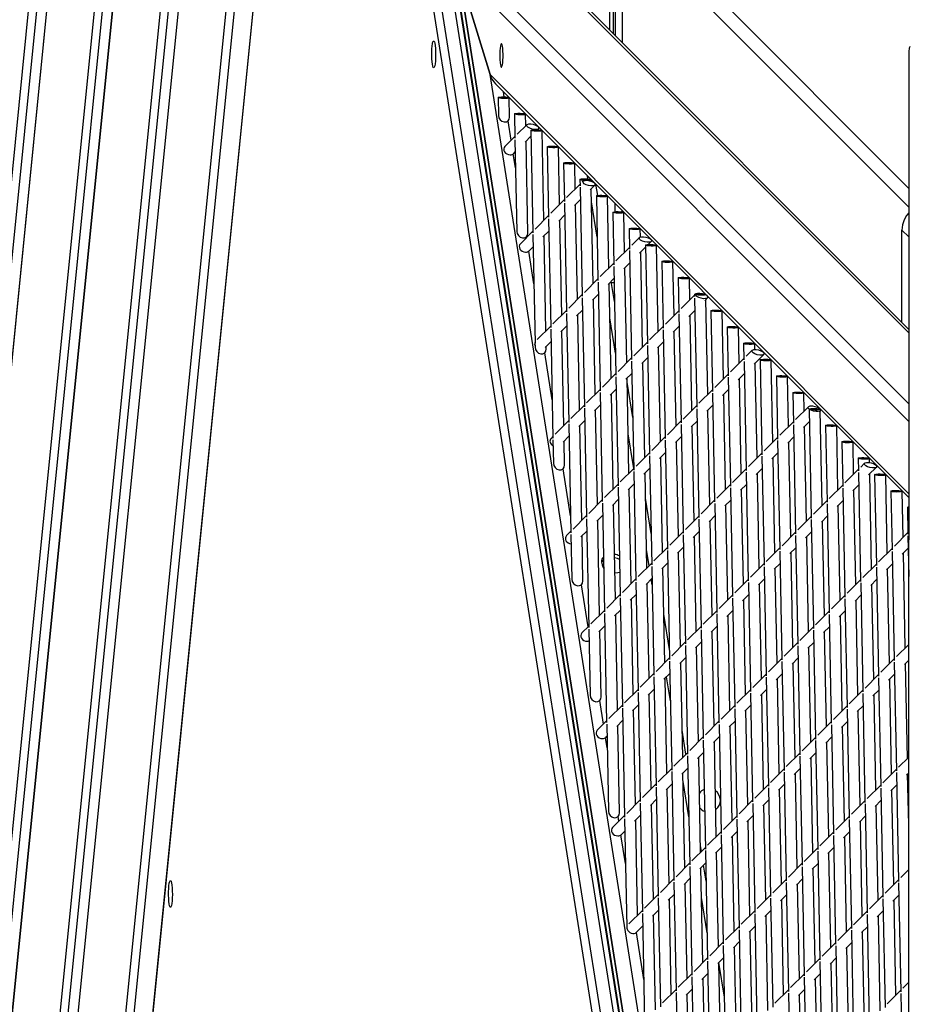
# Model space of a CAD drawing. Units: millimetres. Extents: x -494 to 1925, y -245 to 1201.
# Drawn here: x 751 to 791, y 610 to 654 of the extents above; entities that cross this region are included whole.
import ezdxf

# ---------------------------------------------------------------- set-up
doc = ezdxf.new("R2010")
doc.units = ezdxf.units.MM
doc.header["$MEASUREMENT"] = 0
doc.layers.add('VP-DIM', color=7, linetype='Continuous')
doc.layers.add('VP-HIC', color=6, linetype='Continuous')
doc.layers.add('VP-EQ', color=7, linetype='Continuous', true_color=0x8a3492)
doc.styles.get("Standard").update_dxf_attribs({"font": 'arial.ttf'})
doc.dimstyles.get("Standard").update_dxf_attribs({"dimtxt": 14, "dimasz": 20, "dimexe": 20, "dimexo": 50, "dimgap": 20, "dimtad": 0, "dimdec": 0, "dimzin": 0, "dimdsep": 46, "dimtxsty": 'Standard', "dimcen": -0.09, "dimadec": 0, "dimazin": 0, "dimtfac": 1, "dimtdec": 4, "dimtofl": 0, "dimtmove": 0, "dimatfit": 3, "dimfxl": 70, "dimfxlon": 1, "dimtolj": 1, "dimtzin": 0, "dimarcsym": 0})

# ---------------------------------------------------------------- blocks, each defined once
blk = doc.blocks.new('*D213')
at = {"layer": 'Defpoints', "color": 0}
for p in [(1491.13, 1065.563), (99.065, 661.672), (1491.13, 345.943)]:
    blk.add_point(p, dxfattribs=at)
at = {"layer": 'VP-DIM', "color": 0, "lineweight": -2}
for p, q in [((99.065, 995.563), (99.065, 1085.563)), ((1491.13, 995.563), (1491.13, 1085.563)), ((119.065, 1065.563), (744.693, 1065.563)), ((1471.13, 1065.563), (825.237, 1065.563))]:
    blk.add_line(p, q, dxfattribs=at)
at = {"layer": 'VP-DIM', "color": 0}
for points in [[(119.065, 1068.896), (119.065, 1062.23), (99.065, 1065.563)], [(1471.13, 1062.23), (1471.13, 1068.896), (1491.13, 1065.563)]]:
    blk.add_solid(points, dxfattribs=at)
at = {"layer": 'VP-DIM', "color": 0, "insert": (784.965, 1065.563), "char_height": 14, "attachment_point": 5}
blk.add_mtext('\\A1;1395', dxfattribs=at)
blk = doc.blocks.new('*D228')
at = {"layer": 'Defpoints', "color": 0}
for p in [(1674.01, 1123.945), (-102.899, 619.344), (1674.01, 289.948)]:
    blk.add_point(p, dxfattribs=at)
at = {"layer": 'VP-DIM', "color": 0, "lineweight": -2}
for p, q in [((-102.899, 1053.945), (-102.899, 1143.945)), ((1674.01, 1053.945), (1674.01, 1143.945)), ((-82.899, 1123.945), (745.339, 1123.945)), ((1654.01, 1123.945), (825.771, 1123.945))]:
    blk.add_line(p, q, dxfattribs=at)
at = {"layer": 'VP-DIM', "color": 0}
for points in [[(-82.899, 1127.278), (-82.899, 1120.612), (-102.899, 1123.945)], [(1654.01, 1120.612), (1654.01, 1127.278), (1674.01, 1123.945)]]:
    blk.add_solid(points, dxfattribs=at)
at = {"layer": 'VP-DIM', "color": 0, "insert": (785.555, 1123.945), "char_height": 14, "attachment_point": 5}
blk.add_mtext('\\A1;1777', dxfattribs=at)
blk = doc.blocks.new('2602_')
at = {"color": 0, "linetype": 'Continuous', "lineweight": 25}
for p, q in [((-213.27, -13542.81), (-213.27, -12467.8)), ((-219.27, -13548.82), (-219.27, -12473.68)), ((-902.37, -13589.75), (-303.2, -13098.92)), ((-302.06, -13102.48), (-901.24, -13593.31)), ((-303.2, -13109.2), (-917.18, -13612.15)), ((-303, -13108.97), (-916.99, -13611.93)), ((-957.11, -13672.55), (-303.2, -13136.89)), ((-302.07, -13140.45), (-955.98, -13676.11)), ((-303.2, -13147.17), (-971.92, -13694.96)), ((-303, -13146.95), (-971.72, -13694.74)), ((-1011.84, -13755.36), (-303.2, -13174.86)), ((-302.07, -13178.42), (-1010.71, -13758.92)), ((-303.2, -13185.14), (-1026.66, -13777.77)), ((-303.01, -13184.92), (-1026.46, -13777.55)), ((-1066.58, -13838.17), (-303.21, -13212.83)), ((-302.07, -13216.4), (-1065.45, -13841.73)), ((-296.21, -13222.51), (-1059.3, -13847.62)), ((-296.01, -13222.29), (-1059.1, -13847.4)), ((-679.01, -13847.67), (-296.22, -13320.5)), ((-292.34, -13321.22), (-675.13, -13848.39)), ((-670.93, -13852.59), (-288.14, -13325.42)), ((-287.1, -13328.28), (-670.87, -13856.78)), ((-670.28, -13855.73), (-287.49, -13328.56)), ((-286.44, -13330.08), (-669.38, -13857.45)), ((-668.79, -13856.79), (-287.1, -13331.14)), ((-309.96, -13374.1), (-287.1, -13331.14)), ((-287.1, -13331.14), (-309.96, -13374.1)), ((-287.12, -13616.75), (-287.1, -13331.14)), ((-281.47, -13611.09), (-281.45, -13328.58)), ((-259.07, -13588.66), (-259.05, -13350.97)), ((-257.93, -13587.52), (-257.91, -13354.47)), ((-220.46, -13362.61), (-257.91, -13400.07)), ((-257.91, -13401.48), (-219.27, -13362.83)), ((-224.44, -13364.31), (-257.91, -13397.64)), ((-219.27, -13367.08), (-257.91, -13405.72)), ((-643.86, -13833.93), (-309.96, -13374.1)), ((-309.98, -13639.63), (-309.96, -13374.1)), ((-311.16, -13378.77), (-311.18, -13640.83)), ((-314.73, -13384), (-320.27, -13389.77)), ((-312.55, -13385.75), (-311.16, -13383.84)), ((-317.25, -13393.84), (-311.27, -13387.61)), ((-324.12, -13401.67), (-318.95, -13394.56)), ((-314.73, -13394.38), (-322.23, -13402.19)), ((-321.74, -13401.68), (-328.04, -13401.67)), ((-314.22, -13401.68), (-320.31, -13401.68)), ((-314.8, -13401.68), (-311.27, -13397.99)), ((-322.72, -13402.7), (-351.17, -13432.33)), ((-348.15, -13436.4), (-319.61, -13406.68)), ((-314.73, -13404.76), (-346.55, -13437.9)), ((-331.49, -13411.83), (-327.73, -13406.65)), ((-327.44, -13406.67), (-326.54, -13406.67)), ((-320.32, -13406.68), (-316.57, -13406.68)), ((-312.4, -13406.68), (-311.78, -13406.68)), ((-339.13, -13437.39), (-311.27, -13408.37)), ((-314.73, -13415.14), (-336.59, -13437.9)), ((-329.16, -13437.39), (-311.27, -13418.76)), ((-314.73, -13425.53), (-326.62, -13437.9)), ((-319.19, -13437.39), (-311.27, -13429.14)), ((-346.06, -13437.39), (-353.97, -13437.39)), ((-350.05, -13437.39), (-349.85, -13437.12)), ((-336.09, -13437.39), (-344.64, -13437.39)), ((-326.13, -13437.39), (-334.67, -13437.39)), ((-316.16, -13437.39), (-324.7, -13437.39)), ((-314.73, -13435.91), (-316.65, -13437.9)), ((-314.23, -13437.39), (-314.74, -13437.39)), ((-312.02, -13438.26), (-311.17, -13437.08)), ((-347.05, -13438.41), (-380.85, -13473.61)), ((-337.08, -13438.41), (-370.88, -13473.61)), ((-327.11, -13438.41), (-360.91, -13473.61)), ((-317.14, -13438.42), (-350.94, -13473.61)), ((-311.71, -13439.98), (-311.27, -13439.52)), ((-373.43, -13473.1), (-343.93, -13442.39)), ((-363.46, -13473.1), (-333.96, -13442.39)), ((-362.39, -13454.39), (-353.66, -13442.36)), ((-353.49, -13473.1), (-324, -13442.39)), ((-353.37, -13442.39), (-350.86, -13442.39)), ((-344.64, -13442.39), (-340.9, -13442.39)), ((-343.52, -13473.1), (-314.03, -13442.39)), ((-314.73, -13446.29), (-340.98, -13473.61)), ((-334.67, -13442.39), (-330.93, -13442.39)), ((-324.71, -13442.39), (-320.96, -13442.39)), ((-314.74, -13442.39), (-311.78, -13442.39)), ((-314.15, -13446.56), (-311.17, -13442.46)), ((-333.55, -13473.1), (-311.27, -13449.9)), ((-327.51, -13459.6), (-318.1, -13446.63)), ((-313.72, -13457.29), (-311.17, -13454.74)), ((-314.73, -13456.67), (-331.01, -13473.61)), ((-311.17, -13458.98), (-311.67, -13459.48)), ((-323.58, -13473.1), (-311.27, -13460.28)), ((-314.74, -13467.05), (-321.04, -13473.62)), ((-333.42, -13473.1), (-333, -13472.53)), ((-313.75, -13473.24), (-311.27, -13470.67)), ((-371.37, -13474.12), (-405.18, -13509.32)), ((-361.41, -13474.12), (-395.21, -13509.32)), ((-351.44, -13474.13), (-385.24, -13509.32)), ((-381.34, -13474.12), (-382.08, -13474.88)), ((-370.39, -13473.1), (-378.94, -13473.1)), ((-341.47, -13474.13), (-375.27, -13509.32)), ((-360.42, -13473.1), (-368.97, -13473.1)), ((-331.5, -13474.13), (-365.3, -13509.32)), ((-350.45, -13473.1), (-359, -13473.1)), ((-321.53, -13474.13), (-355.33, -13509.33)), ((-340.48, -13473.1), (-349.03, -13473.1)), ((-330.52, -13473.1), (-339.06, -13473.1)), ((-320.55, -13473.1), (-329.09, -13473.1)), ((-314.23, -13473.11), (-319.13, -13473.1)), ((-397.75, -13508.81), (-368.26, -13478.1)), ((-393.3, -13496.95), (-380.75, -13479.67)), ((-387.78, -13508.81), (-358.29, -13478.1)), ((-379.06, -13478.96), (-378.23, -13478.1)), ((-378.94, -13478.1), (-375.19, -13478.1)), ((-377.82, -13508.81), (-348.32, -13478.1)), ((-368.97, -13478.1), (-365.22, -13478.1)), ((-367.85, -13508.81), (-338.35, -13478.1)), ((-359, -13478.1), (-355.25, -13478.1)), ((-357.88, -13508.81), (-328.39, -13478.1)), ((-349.03, -13478.1), (-345.29, -13478.1)), ((-347.91, -13508.81), (-318.42, -13478.1)), ((-314.74, -13477.43), (-345.37, -13509.33)), ((-342.42, -13485.5), (-337.05, -13478.1)), ((-339.06, -13478.1), (-335.32, -13478.1)), ((-337.94, -13508.82), (-311.27, -13481.05)), ((-336.66, -13479.5), (-337.47, -13478.69)), ((-329.1, -13478.1), (-325.35, -13478.1)), ((-319.13, -13478.1), (-315.38, -13478.11)), ((-313.66, -13478.11), (-311.78, -13478.11)), ((-358.42, -13502.15), (-349, -13489.19)), ((-314.74, -13487.82), (-335.4, -13509.33)), ((-327.97, -13508.82), (-311.27, -13491.43)), ((-314.74, -13498.2), (-325.43, -13509.33)), ((-170.54, -13500.04), (-652.34, -13982.35)), ((-318.01, -13508.82), (-311.27, -13501.81)), ((-395.7, -13509.83), (-429.5, -13545.03)), ((-385.73, -13509.83), (-419.53, -13545.03)), ((-405.67, -13509.83), (-412.98, -13517.44)), ((-375.76, -13509.84), (-409.57, -13545.03)), ((-404.68, -13508.81), (-405.83, -13508.81)), ((-394.72, -13508.81), (-403.26, -13508.81)), ((-365.8, -13509.84), (-399.6, -13545.03)), ((-384.75, -13508.81), (-393.29, -13508.81)), ((-355.83, -13509.84), (-389.63, -13545.04)), ((-374.78, -13508.81), (-383.33, -13508.81)), ((-345.86, -13509.84), (-379.66, -13545.04)), ((-364.81, -13508.81), (-373.36, -13508.81)), ((-335.89, -13509.84), (-369.69, -13545.04)), ((-354.84, -13508.81), (-363.39, -13508.81)), ((-325.92, -13509.84), (-359.72, -13545.04)), ((-344.87, -13508.82), (-353.42, -13508.81)), ((-315.95, -13509.84), (-349.76, -13545.04)), ((-334.91, -13508.82), (-343.45, -13508.82)), ((-324.94, -13508.82), (-333.48, -13508.82)), ((-314.97, -13508.82), (-323.52, -13508.82)), ((-314.74, -13508.58), (-315.46, -13509.33)), ((-311.38, -13512.3), (-311.28, -13512.19)), ((-422.08, -13544.52), (-392.59, -13513.81)), ((-412.11, -13544.52), (-382.62, -13513.81)), ((-409.96, -13521.52), (-402.55, -13513.81)), ((-403.26, -13513.81), (-399.52, -13513.81)), ((-402.14, -13544.52), (-372.65, -13513.81)), ((-393.3, -13513.81), (-389.55, -13513.81)), ((-392.17, -13544.52), (-362.68, -13513.81)), ((-383.33, -13513.81), (-379.58, -13513.81)), ((-382.21, -13544.52), (-352.71, -13513.81)), ((-373.36, -13513.81), (-369.61, -13513.81)), ((-373.32, -13528.06), (-363.91, -13515.09)), ((-372.24, -13544.53), (-342.74, -13513.82)), ((-363.39, -13513.81), (-359.64, -13513.81)), ((-362.27, -13544.53), (-332.78, -13513.82)), ((-353.42, -13513.81), (-349.68, -13513.81)), ((-352.3, -13544.53), (-322.81, -13513.82)), ((-343.45, -13513.82), (-339.71, -13513.82)), ((-342.33, -13544.53), (-312.84, -13513.82)), ((-333.49, -13513.82), (-329.74, -13513.82)), ((-323.52, -13513.82), (-319.77, -13513.82)), ((-313.55, -13513.82), (-311.78, -13513.82)), ((-314.74, -13518.96), (-339.79, -13545.04)), ((-424.2, -13539.51), (-411.66, -13522.23)), ((-332.36, -13544.53), (-311.28, -13522.57)), ((-314.74, -13529.34), (-329.82, -13545.04)), ((-389.18, -13544.52), (-379.91, -13531.75)), ((-322.4, -13544.53), (-311.28, -13532.96)), ((-314.74, -13539.72), (-319.85, -13545.05)), ((-313.06, -13545.2), (-311.28, -13543.34)), ((-420.03, -13545.54), (-453.83, -13580.74)), ((-430, -13545.54), (-443.88, -13560)), ((-410.06, -13545.55), (-443.86, -13580.74)), ((-400.09, -13545.55), (-433.89, -13580.74)), ((-429.01, -13544.52), (-431.76, -13544.52)), ((-419.04, -13544.52), (-427.59, -13544.52)), ((-390.12, -13545.55), (-423.92, -13580.74)), ((-409.07, -13544.52), (-417.62, -13544.52)), ((-380.15, -13545.55), (-413.96, -13580.75)), ((-399.11, -13544.52), (-407.65, -13544.52)), ((-370.19, -13545.55), (-403.99, -13580.75)), ((-389.14, -13544.52), (-397.68, -13544.52)), ((-360.22, -13545.55), (-394.02, -13580.75)), ((-379.17, -13544.53), (-387.72, -13544.52)), ((-350.25, -13545.55), (-384.05, -13580.75)), ((-369.2, -13544.53), (-377.75, -13544.53)), ((-340.28, -13545.56), (-374.08, -13580.75)), ((-359.23, -13544.53), (-367.78, -13544.53)), ((-330.31, -13545.56), (-364.11, -13580.75)), ((-349.26, -13544.53), (-357.81, -13544.53)), ((-320.34, -13545.56), (-354.15, -13580.75)), ((-339.3, -13544.53), (-347.84, -13544.53)), ((-329.33, -13544.53), (-337.87, -13544.53)), ((-319.36, -13544.53), (-327.91, -13544.53)), ((-314.23, -13544.53), (-317.94, -13544.53)), ((-446.41, -13580.23), (-416.91, -13549.52)), ((-440.86, -13564.08), (-426.88, -13549.52)), ((-436.44, -13580.23), (-406.94, -13549.52)), ((-427.59, -13549.52), (-423.84, -13549.52)), ((-426.47, -13580.23), (-396.98, -13549.52)), ((-417.62, -13549.52), (-413.88, -13549.52)), ((-416.5, -13580.23), (-387.01, -13549.52)), ((-407.65, -13549.52), (-403.91, -13549.52)), ((-406.53, -13580.24), (-377.04, -13549.53)), ((-397.69, -13549.52), (-393.94, -13549.52)), ((-396.56, -13580.24), (-367.07, -13549.53)), ((-387.72, -13549.52), (-383.97, -13549.52)), ((-386.6, -13580.24), (-357.1, -13549.53)), ((-377.75, -13549.53), (-374, -13549.53)), ((-376.63, -13580.24), (-347.13, -13549.53)), ((-367.78, -13549.53), (-364.03, -13549.53)), ((-366.66, -13580.24), (-337.17, -13549.53)), ((-357.81, -13549.53), (-354.07, -13549.53)), ((-356.69, -13580.24), (-327.2, -13549.53)), ((-347.84, -13549.53), (-344.1, -13549.53)), ((-346.72, -13580.24), (-317.23, -13549.53)), ((-314.74, -13550.11), (-344.18, -13580.76)), ((-337.88, -13549.53), (-334.13, -13549.53)), ((-327.91, -13549.53), (-324.16, -13549.53)), ((-317.94, -13549.53), (-311.79, -13549.53)), ((-336.75, -13580.25), (-311.28, -13553.72)), ((-257.93, -13583.07), (-228.64, -13553.91)), ((-228.64, -13558.2), (-228.64, -13553.91)), ((-404.23, -13570.61), (-394.81, -13557.65)), ((-314.74, -13560.49), (-334.21, -13580.76)), ((-453.77, -13580.23), (-442.56, -13564.79)), ((-428.98, -13563.98), (-429.78, -13565.08)), ((-326.79, -13580.25), (-311.28, -13564.1)), ((-415.11, -13580.23), (-410.81, -13574.31)), ((-314.74, -13570.87), (-324.24, -13580.76)), ((-316.82, -13580.25), (-311.28, -13574.48)), ((-444.35, -13581.26), (-478.16, -13616.45)), ((-454.32, -13581.25), (-474.78, -13602.56)), ((-434.39, -13581.26), (-468.19, -13616.45)), ((-424.42, -13581.26), (-458.22, -13616.45)), ((-453.34, -13580.23), (-457.69, -13580.23)), ((-443.37, -13580.23), (-451.92, -13580.23)), ((-414.45, -13581.26), (-448.25, -13616.46)), ((-433.4, -13580.23), (-441.95, -13580.23)), ((-404.48, -13581.26), (-438.28, -13616.46)), ((-423.43, -13580.23), (-431.98, -13580.23)), ((-394.51, -13581.26), (-428.31, -13616.46)), ((-413.46, -13580.23), (-422.01, -13580.23)), ((-384.54, -13581.26), (-418.35, -13616.46)), ((-403.5, -13580.24), (-412.04, -13580.23)), ((-374.58, -13581.27), (-408.38, -13616.46)), ((-393.53, -13580.24), (-402.07, -13580.24)), ((-364.61, -13581.27), (-398.41, -13616.46)), ((-383.56, -13580.24), (-392.11, -13580.24)), ((-354.64, -13581.27), (-388.44, -13616.46)), ((-373.59, -13580.24), (-382.14, -13580.24)), ((-344.67, -13581.27), (-378.47, -13616.47)), ((-363.62, -13580.24), (-372.17, -13580.24)), ((-334.7, -13581.27), (-368.5, -13616.47)), ((-353.65, -13580.24), (-362.2, -13580.24)), ((-324.73, -13581.27), (-358.54, -13616.47)), ((-343.69, -13580.24), (-352.23, -13580.24)), ((-314.77, -13581.27), (-348.57, -13616.47)), ((-333.72, -13580.25), (-342.26, -13580.24)), ((-323.75, -13580.25), (-332.3, -13580.25)), ((-314.24, -13580.25), (-322.33, -13580.25)), ((-471.77, -13606.63), (-451.21, -13585.23)), ((-470.73, -13615.94), (-441.24, -13585.23)), ((-460.77, -13615.94), (-431.27, -13585.23)), ((-451.92, -13585.23), (-448.17, -13585.23)), ((-450.8, -13615.94), (-421.3, -13585.23)), ((-441.95, -13585.23), (-438.2, -13585.23)), ((-440.83, -13615.95), (-411.33, -13585.23)), ((-431.98, -13585.23), (-428.23, -13585.23)), ((-430.86, -13615.95), (-401.37, -13585.24)), ((-422.01, -13585.23), (-418.27, -13585.23)), ((-420.89, -13615.95), (-391.4, -13585.24)), ((-420.22, -13587.27), (-418.74, -13585.23)), ((-412.04, -13585.23), (-408.3, -13585.24)), ((-410.92, -13615.95), (-381.43, -13585.24)), ((-402.08, -13585.24), (-398.33, -13585.24)), ((-400.95, -13615.95), (-371.46, -13585.24)), ((-392.11, -13585.24), (-388.36, -13585.24)), ((-390.99, -13615.95), (-361.49, -13585.24)), ((-382.14, -13585.24), (-378.39, -13585.24)), ((-381.02, -13615.95), (-351.52, -13585.24)), ((-372.17, -13585.24), (-368.42, -13585.24)), ((-371.05, -13615.96), (-341.56, -13585.24)), ((-362.2, -13585.24), (-358.46, -13585.24)), ((-361.08, -13615.96), (-331.59, -13585.25)), ((-352.23, -13585.24), (-348.49, -13585.24)), ((-351.11, -13615.96), (-321.62, -13585.25)), ((-342.27, -13585.24), (-338.52, -13585.25)), ((-341.14, -13615.96), (-311.63, -13585.23)), ((-332.3, -13585.25), (-328.55, -13585.25)), ((-322.33, -13585.25), (-318.58, -13585.25)), ((-312.36, -13585.25), (-311.79, -13585.25)), ((-311.33, -13584.91), (-311.28, -13584.86)), ((-314.74, -13591.63), (-338.6, -13616.47)), ((-331.18, -13615.96), (-311.28, -13595.25)), ((-435.13, -13613.17), (-425.71, -13600.21)), ((-314.75, -13602.02), (-328.63, -13616.47)), ((-479.7, -13615.94), (-473.46, -13607.35)), ((-321.21, -13615.96), (-311.28, -13605.63)), ((-314.75, -13612.4), (-318.66, -13616.47)), ((-478.65, -13616.97), (-505.69, -13645.12)), ((-468.68, -13616.97), (-502.48, -13652.16)), ((-458.71, -13616.97), (-492.51, -13652.16)), ((-477.66, -13615.94), (-483.62, -13615.94)), ((-448.74, -13616.97), (-482.55, -13652.17)), ((-467.7, -13615.94), (-476.24, -13615.94)), ((-438.78, -13616.97), (-472.58, -13652.17)), ((-457.73, -13615.94), (-466.28, -13615.94)), ((-428.81, -13616.97), (-462.61, -13652.17)), ((-447.76, -13615.94), (-456.31, -13615.94)), ((-418.84, -13616.97), (-452.64, -13652.17)), ((-437.79, -13615.95), (-446.34, -13615.94)), ((-408.87, -13616.98), (-442.67, -13652.17)), ((-427.82, -13615.95), (-436.37, -13615.95)), ((-398.9, -13616.98), (-432.7, -13652.17)), ((-417.85, -13615.95), (-426.4, -13615.95)), ((-388.93, -13616.98), (-422.74, -13652.17)), ((-407.89, -13615.95), (-416.43, -13615.95)), ((-378.97, -13616.98), (-412.77, -13652.18)), ((-397.92, -13615.95), (-406.46, -13615.95)), ((-369, -13616.98), (-402.8, -13652.18)), ((-387.95, -13615.95), (-396.5, -13615.95)), ((-359.03, -13616.98), (-392.83, -13652.18)), ((-377.98, -13615.95), (-386.53, -13615.95)), ((-349.06, -13616.98), (-382.86, -13652.18)), ((-368.01, -13615.96), (-376.56, -13615.95)), ((-339.09, -13616.99), (-372.89, -13652.18)), ((-358.04, -13615.96), (-366.59, -13615.96)), ((-329.12, -13616.99), (-362.93, -13652.18)), ((-348.08, -13615.96), (-356.62, -13615.96)), ((-319.16, -13616.99), (-352.96, -13652.18)), ((-338.11, -13615.96), (-346.65, -13615.96)), ((-328.14, -13615.96), (-336.69, -13615.96)), ((-318.17, -13615.96), (-326.72, -13615.96)), ((-314.24, -13615.96), (-316.75, -13615.96)), ((-312.5, -13617.27), (-311.28, -13616.01)), ((-502.67, -13649.19), (-475.53, -13620.94)), ((-495.06, -13651.65), (-465.57, -13620.94)), ((-486, -13624.62), (-483.31, -13620.92)), ((-485.09, -13651.65), (-455.6, -13620.94)), ((-483.03, -13620.94), (-482.47, -13620.94)), ((-476.24, -13620.94), (-472.5, -13620.94)), ((-475.12, -13651.65), (-445.63, -13620.94)), ((-466.28, -13620.94), (-462.53, -13620.94)), ((-465.15, -13651.66), (-435.66, -13620.95)), ((-456.31, -13620.94), (-452.56, -13620.94)), ((-455.19, -13651.66), (-425.69, -13620.95)), ((-451.13, -13629.83), (-444.67, -13620.94)), ((-446.34, -13620.94), (-442.59, -13620.94)), ((-445.22, -13651.66), (-415.72, -13620.95)), ((-436.37, -13620.95), (-432.62, -13620.95)), ((-435.25, -13651.66), (-405.76, -13620.95)), ((-426.4, -13620.95), (-422.66, -13620.95)), ((-425.28, -13651.66), (-395.79, -13620.95)), ((-416.43, -13620.95), (-412.69, -13620.95)), ((-415.31, -13651.66), (-385.82, -13620.95)), ((-406.47, -13620.95), (-402.72, -13620.95)), ((-405.34, -13651.66), (-375.85, -13620.95)), ((-396.5, -13620.95), (-392.75, -13620.95)), ((-395.38, -13651.67), (-365.88, -13620.96)), ((-386.53, -13620.95), (-382.78, -13620.95)), ((-385.41, -13651.67), (-355.91, -13620.96)), ((-376.56, -13620.95), (-372.81, -13620.95)), ((-375.44, -13651.67), (-345.95, -13620.96)), ((-366.59, -13620.96), (-362.85, -13620.96)), ((-365.47, -13651.67), (-335.98, -13620.96)), ((-356.62, -13620.96), (-352.88, -13620.96)), ((-355.5, -13651.67), (-326.01, -13620.96)), ((-346.65, -13620.96), (-342.91, -13620.96)), ((-345.53, -13651.67), (-316.04, -13620.96)), ((-314.75, -13622.78), (-342.99, -13652.19)), ((-336.69, -13620.96), (-332.94, -13620.96)), ((-326.72, -13620.96), (-322.97, -13620.96)), ((-316.75, -13620.96), (-311.79, -13620.96)), ((-335.57, -13651.67), (-311.28, -13626.39)), ((-314.75, -13633.16), (-333.02, -13652.19)), ((-325.6, -13651.68), (-311.28, -13636.77)), ((-463.07, -13651.66), (-456.62, -13642.77)), ((-314.75, -13643.54), (-323.05, -13652.19)), ((-502.98, -13652.68), (-536.59, -13687.68)), ((-493.01, -13652.68), (-526.81, -13687.87)), ((-483.04, -13652.68), (-516.84, -13687.88)), ((-501.99, -13651.65), (-509.55, -13651.65)), ((-473.07, -13652.68), (-506.87, -13687.88)), ((-505.63, -13651.65), (-504.36, -13649.91)), ((-492.02, -13651.65), (-500.57, -13651.65)), ((-463.1, -13652.68), (-496.9, -13687.88)), ((-482.05, -13651.65), (-490.6, -13651.65)), ((-453.13, -13652.68), (-486.94, -13687.88)), ((-472.09, -13651.66), (-480.63, -13651.65)), ((-443.17, -13652.68), (-476.97, -13687.88)), ((-462.12, -13651.66), (-470.66, -13651.66)), ((-433.2, -13652.69), (-467, -13687.88)), ((-452.15, -13651.66), (-460.7, -13651.66)), ((-423.23, -13652.69), (-457.03, -13687.88)), ((-442.18, -13651.66), (-450.73, -13651.66)), ((-413.26, -13652.69), (-447.06, -13687.89)), ((-432.21, -13651.66), (-440.76, -13651.66)), ((-403.29, -13652.69), (-437.09, -13687.89)), ((-422.24, -13651.66), (-430.79, -13651.66)), ((-393.32, -13652.69), (-427.13, -13687.89)), ((-412.28, -13651.66), (-420.82, -13651.66)), ((-383.36, -13652.69), (-417.16, -13687.89)), ((-402.31, -13651.67), (-410.85, -13651.66)), ((-373.39, -13652.69), (-407.19, -13687.89)), ((-392.34, -13651.67), (-400.89, -13651.67)), ((-363.42, -13652.7), (-397.22, -13687.89)), ((-382.37, -13651.67), (-390.92, -13651.67)), ((-353.45, -13652.7), (-387.25, -13687.89)), ((-372.4, -13651.67), (-380.95, -13651.67)), ((-343.48, -13652.7), (-377.28, -13687.89)), ((-362.43, -13651.67), (-370.98, -13651.67)), ((-333.51, -13652.7), (-367.32, -13687.9)), ((-352.47, -13651.67), (-361.01, -13651.67)), ((-342.5, -13651.67), (-351.04, -13651.67)), ((-332.53, -13651.68), (-341.08, -13651.67)), ((-323.55, -13652.7), (-336.13, -13665.8)), ((-322.56, -13651.68), (-331.11, -13651.68)), ((-529.36, -13687.36), (-499.86, -13656.65)), ((-519.39, -13687.36), (-489.89, -13656.65)), ((-516.91, -13667.18), (-509.24, -13656.63)), ((-509.42, -13687.36), (-479.92, -13656.65)), ((-508.96, -13656.65), (-506.79, -13656.65)), ((-500.57, -13656.65), (-496.82, -13656.65)), ((-499.45, -13687.37), (-469.96, -13656.66)), ((-490.6, -13656.65), (-486.86, -13656.65)), ((-489.48, -13687.37), (-459.99, -13656.66)), ((-480.63, -13656.65), (-476.89, -13656.65)), ((-479.51, -13687.37), (-450.02, -13656.66)), ((-470.67, -13656.66), (-466.92, -13656.66)), ((-469.54, -13687.37), (-440.05, -13656.66)), ((-460.7, -13656.66), (-456.95, -13656.66)), ((-459.58, -13687.37), (-430.08, -13656.66)), ((-450.73, -13656.66), (-446.98, -13656.66)), ((-449.61, -13687.37), (-420.11, -13656.66)), ((-440.76, -13656.66), (-437.01, -13656.66)), ((-439.64, -13687.37), (-410.15, -13656.66)), ((-430.79, -13656.66), (-427.05, -13656.66)), ((-429.67, -13687.38), (-400.18, -13656.67)), ((-420.82, -13656.66), (-417.08, -13656.66)), ((-419.7, -13687.38), (-390.21, -13656.67)), ((-410.86, -13656.66), (-407.11, -13656.66)), ((-409.73, -13687.38), (-380.24, -13656.67)), ((-400.89, -13656.67), (-397.14, -13656.67)), ((-399.77, -13687.38), (-370.27, -13656.67)), ((-390.92, -13656.67), (-387.17, -13656.67)), ((-389.8, -13687.38), (-360.3, -13656.67)), ((-380.95, -13656.67), (-377.2, -13656.67)), ((-379.83, -13687.38), (-350.34, -13656.67)), ((-370.98, -13656.67), (-367.24, -13656.67)), ((-369.86, -13687.38), (-340.37, -13656.67)), ((-361.01, -13656.67), (-357.27, -13656.67)), ((-359.89, -13687.39), (-330.4, -13656.68)), ((-351.04, -13656.67), (-347.3, -13656.67)), ((-341.08, -13656.67), (-337.33, -13656.67)), ((-331.11, -13656.68), (-327.36, -13656.68)), ((-482.03, -13672.39), (-472.61, -13659.42)), ((-527.3, -13688.39), (-561.1, -13723.58)), ((-517.33, -13688.39), (-551.14, -13723.58)), ((-507.37, -13688.39), (-541.17, -13723.59)), ((-526.32, -13687.36), (-534.87, -13687.36)), ((-497.4, -13688.39), (-531.2, -13723.59)), ((-516.35, -13687.36), (-524.9, -13687.36)), ((-487.43, -13688.39), (-521.23, -13723.59)), ((-506.38, -13687.36), (-514.93, -13687.36)), ((-477.46, -13688.39), (-511.26, -13723.59)), ((-496.41, -13687.37), (-504.96, -13687.37)), ((-467.49, -13688.4), (-501.29, -13723.59)), ((-486.44, -13687.37), (-494.99, -13687.37)), ((-457.52, -13688.4), (-491.33, -13723.59)), ((-489, -13687.37), (-487.52, -13685.32)), ((-476.48, -13687.37), (-485.02, -13687.37)), ((-447.56, -13688.4), (-481.36, -13723.59)), ((-466.51, -13687.37), (-475.05, -13687.37)), ((-437.59, -13688.4), (-471.39, -13723.6)), ((-456.54, -13687.37), (-465.09, -13687.37)), ((-427.62, -13688.4), (-461.42, -13723.6)), ((-446.57, -13687.37), (-455.12, -13687.37)), ((-417.65, -13688.4), (-451.45, -13723.6)), ((-436.6, -13687.37), (-445.15, -13687.37)), ((-407.68, -13688.4), (-441.48, -13723.6)), ((-426.63, -13687.38), (-435.18, -13687.37)), ((-397.71, -13688.41), (-431.52, -13723.6)), ((-416.67, -13687.38), (-425.21, -13687.38)), ((-387.75, -13688.41), (-421.55, -13723.6)), ((-406.7, -13687.38), (-415.24, -13687.38)), ((-377.78, -13688.41), (-411.58, -13723.6)), ((-396.73, -13687.38), (-405.28, -13687.38)), ((-367.81, -13688.41), (-401.61, -13723.61)), ((-386.76, -13687.38), (-395.31, -13687.38)), ((-376.79, -13687.38), (-385.34, -13687.38)), ((-366.82, -13687.38), (-375.37, -13687.38)), ((-357.69, -13687.39), (-365.4, -13687.38)), ((-553.68, -13723.07), (-524.19, -13692.36)), ((-547.81, -13709.74), (-535.27, -13692.47)), ((-543.71, -13723.07), (-514.22, -13692.36)), ((-534.87, -13692.36), (-531.12, -13692.36)), ((-533.75, -13723.08), (-504.25, -13692.37)), ((-524.9, -13692.36), (-521.15, -13692.36)), ((-523.78, -13723.08), (-494.28, -13692.37)), ((-514.93, -13692.36), (-511.18, -13692.36)), ((-513.81, -13723.08), (-484.31, -13692.37)), ((-504.96, -13692.37), (-501.21, -13692.37)), ((-503.84, -13723.08), (-474.35, -13692.37)), ((-496.93, -13698.29), (-492.63, -13692.37)), ((-494.99, -13692.37), (-491.25, -13692.37)), ((-493.87, -13723.08), (-464.38, -13692.37)), ((-485.02, -13692.37), (-481.28, -13692.37)), ((-483.9, -13723.08), (-454.41, -13692.37)), ((-475.06, -13692.37), (-471.31, -13692.37)), ((-473.93, -13723.08), (-444.44, -13692.37)), ((-465.09, -13692.37), (-461.34, -13692.37)), ((-463.97, -13723.09), (-434.47, -13692.38)), ((-455.12, -13692.37), (-451.37, -13692.37)), ((-454, -13723.09), (-424.5, -13692.38)), ((-445.15, -13692.37), (-441.4, -13692.37)), ((-444.03, -13723.09), (-414.54, -13692.38)), ((-435.18, -13692.37), (-431.44, -13692.38)), ((-434.06, -13723.09), (-404.57, -13692.38)), ((-425.21, -13692.38), (-421.47, -13692.38)), ((-424.09, -13723.09), (-394.6, -13692.38)), ((-415.25, -13692.38), (-411.5, -13692.38)), ((-414.12, -13723.09), (-384.63, -13692.38)), ((-405.28, -13692.38), (-401.53, -13692.38)), ((-404.16, -13723.09), (-374.66, -13692.38)), ((-395.31, -13692.38), (-391.56, -13692.38)), ((-394.19, -13723.1), (-364.69, -13692.38)), ((-385.34, -13692.38), (-381.59, -13692.38)), ((-375.37, -13692.38), (-371.63, -13692.38)), ((-365.4, -13692.38), (-362.68, -13692.39)), ((-512.93, -13714.95), (-503.52, -13701.98)), ((-541.66, -13724.1), (-575.46, -13759.3)), ((-531.69, -13724.1), (-565.49, -13759.3)), ((-521.72, -13724.1), (-555.53, -13759.3)), ((-540.68, -13723.07), (-549.22, -13723.07)), ((-511.76, -13724.1), (-545.56, -13759.3)), ((-530.71, -13723.08), (-539.26, -13723.07)), ((-501.79, -13724.11), (-535.59, -13759.3)), ((-520.74, -13723.08), (-529.29, -13723.08)), ((-491.82, -13724.11), (-525.62, -13759.3)), ((-510.77, -13723.08), (-519.32, -13723.08)), ((-481.85, -13724.11), (-515.65, -13759.3)), ((-500.8, -13723.08), (-509.35, -13723.08)), ((-471.88, -13724.11), (-505.68, -13759.31)), ((-490.83, -13723.08), (-499.38, -13723.08)), ((-461.91, -13724.11), (-495.72, -13759.31)), ((-480.87, -13723.08), (-489.41, -13723.08)), ((-451.95, -13724.11), (-485.75, -13759.31)), ((-470.9, -13723.08), (-479.44, -13723.08)), ((-441.98, -13724.11), (-475.78, -13759.31)), ((-460.93, -13723.09), (-469.48, -13723.08)), ((-432.01, -13724.12), (-465.81, -13759.31)), ((-450.96, -13723.09), (-459.51, -13723.09)), ((-422.04, -13724.12), (-455.84, -13759.31)), ((-440.99, -13723.09), (-449.54, -13723.09)), ((-412.07, -13724.12), (-445.87, -13759.31)), ((-431.02, -13723.09), (-439.57, -13723.09)), ((-402.1, -13724.12), (-435.91, -13759.32)), ((-421.06, -13723.09), (-429.6, -13723.09)), ((-411.09, -13723.09), (-419.63, -13723.09)), ((-401.12, -13723.09), (-409.67, -13723.09)), ((-393.36, -13723.1), (-399.7, -13723.09)), ((-568.04, -13758.79), (-538.55, -13728.07)), ((-558.07, -13758.79), (-528.58, -13728.08)), ((-548.1, -13758.79), (-518.61, -13728.08)), ((-539.26, -13728.07), (-535.51, -13728.08)), ((-538.14, -13758.79), (-508.64, -13728.08)), ((-529.29, -13728.08), (-525.54, -13728.08)), ((-528.17, -13758.79), (-498.67, -13728.08)), ((-527.84, -13740.85), (-518.56, -13728.08)), ((-519.32, -13728.08), (-515.57, -13728.08)), ((-518.2, -13758.79), (-488.7, -13728.08)), ((-509.35, -13728.08), (-505.6, -13728.08)), ((-508.23, -13758.79), (-478.74, -13728.08)), ((-499.38, -13728.08), (-495.64, -13728.08)), ((-498.26, -13758.79), (-468.77, -13728.08)), ((-489.41, -13728.08), (-485.67, -13728.08)), ((-488.29, -13758.8), (-458.8, -13728.09)), ((-479.45, -13728.08), (-475.7, -13728.08)), ((-478.32, -13758.8), (-448.83, -13728.09)), ((-469.48, -13728.08), (-465.73, -13728.09)), ((-468.36, -13758.8), (-438.86, -13728.09)), ((-459.51, -13728.09), (-455.76, -13728.09)), ((-458.39, -13758.8), (-428.89, -13728.09)), ((-449.54, -13728.09), (-445.79, -13728.09)), ((-448.42, -13758.8), (-418.93, -13728.09)), ((-439.57, -13728.09), (-435.83, -13728.09)), ((-438.45, -13758.8), (-408.96, -13728.09)), ((-429.6, -13728.09), (-425.86, -13728.09)), ((-419.64, -13728.09), (-415.89, -13728.09)), ((-414.8, -13744.56), (-398.99, -13728.09)), ((-409.67, -13728.09), (-405.92, -13728.09)), ((-399.7, -13728.09), (-398.35, -13728.09)), ((-505.19, -13758.79), (-513.74, -13758.79)), ((-495.22, -13758.8), (-503.77, -13758.79)), ((-485.26, -13758.8), (-493.8, -13758.8)), ((-475.29, -13758.8), (-483.83, -13758.8)), ((-465.32, -13758.8), (-473.87, -13758.8)), ((-455.35, -13758.8), (-463.9, -13758.8)), ((-445.38, -13758.8), (-453.93, -13758.8)), ((-435.41, -13758.8), (-443.96, -13758.8)), ((-429.03, -13758.8), (-433.99, -13758.8)), ((-506.18, -13759.82), (-539.98, -13795.02)), ((-532.56, -13794.5), (-503.06, -13763.79)), ((-496.21, -13759.82), (-530.01, -13795.02)), ((-522.59, -13794.51), (-493.09, -13763.8)), ((-486.24, -13759.82), (-520.04, -13795.02)), ((-512.62, -13794.51), (-483.13, -13763.8)), ((-476.27, -13759.82), (-510.07, -13795.02)), ((-503.77, -13763.79), (-500.03, -13763.79)), ((-502.65, -13794.51), (-473.16, -13763.8)), ((-466.3, -13759.82), (-500.11, -13795.02)), ((-493.8, -13763.8), (-490.06, -13763.8)), ((-492.68, -13794.51), (-463.19, -13763.8)), ((-456.34, -13759.83), (-490.14, -13795.02)), ((-483.84, -13763.8), (-480.09, -13763.8)), ((-482.71, -13794.51), (-453.22, -13763.8)), ((-446.37, -13759.83), (-480.17, -13795.02)), ((-473.87, -13763.8), (-470.12, -13763.8)), ((-472.75, -13794.51), (-443.25, -13763.8)), ((-436.4, -13759.83), (-470.2, -13795.03)), ((-463.9, -13763.8), (-460.15, -13763.8)), ((-453.93, -13763.8), (-450.18, -13763.8)), ((-443.96, -13763.8), (-440.22, -13763.8)), ((-469.71, -13794.51), (-478.26, -13794.51)), ((-464.7, -13794.51), (-468.29, -13794.51)), ((-470.69, -13795.54), (-504.5, -13830.73))]:
    blk.add_line(p, q, dxfattribs=at)
at = {"color": 0, "linetype": 'Continuous', "lineweight": 25, "flags": 128}
for points in [[(-325.02, -13352.65), (-324.32, -13351.75), (-323.43, -13350.73), (-322.43, -13349.65), (-321.36, -13348.6), (-320.3, -13347.62), (-319.31, -13346.79), (-318.45, -13346.15), (-317.79, -13345.75), (-317.35, -13345.61), (-317.18, -13345.74), (-317.27, -13346.12), (-317.63, -13346.75), (-318.23, -13347.57), (-319.03, -13348.54), (-319.98, -13349.59), (-321.03, -13350.67), (-322.1, -13351.69), (-323.14, -13352.6), (-324.06, -13353.34), (-324.83, -13353.87), (-325.38, -13354.14), (-325.69, -13354.15), (-325.73, -13353.89), (-325.5, -13353.38), (-325.02, -13352.65)], [(-300.36, -13372.72), (-299.39, -13371.75), (-298.49, -13370.78), (-297.71, -13369.87), (-297.11, -13369.08), (-296.74, -13368.47), (-296.61, -13368.07), (-296.74, -13367.92), (-297.11, -13368.03), (-297.71, -13368.39), (-298.49, -13368.97), (-299.39, -13369.73), (-300.36, -13370.63), (-301.33, -13371.59), (-302.24, -13372.57), (-303.01, -13373.48), (-303.61, -13374.27), (-303.98, -13374.88), (-304.11, -13375.27), (-303.98, -13375.42), (-303.61, -13375.31), (-303.01, -13374.96), (-302.24, -13374.38), (-301.33, -13373.62), (-300.36, -13372.72)], [(-167.96, -13498.44), (-168.02, -13498.32), (-168.17, -13498.29), (-168.42, -13498.37), (-168.75, -13498.55), (-169.15, -13498.83), (-169.6, -13499.18), (-170.07, -13499.59), (-170.54, -13500.04)], [(-674.34, -13535.46), (-673.64, -13534.55), (-672.75, -13533.54), (-671.75, -13532.46), (-670.68, -13531.41), (-669.61, -13530.43), (-668.63, -13529.6), (-667.77, -13528.96), (-667.11, -13528.56), (-666.67, -13528.42), (-666.5, -13528.55), (-666.59, -13528.93), (-666.95, -13529.56), (-667.55, -13530.38), (-668.35, -13531.35), (-669.3, -13532.4), (-670.35, -13533.48), (-671.42, -13534.5), (-672.46, -13535.41), (-673.38, -13536.15), (-674.15, -13536.68), (-674.7, -13536.95), (-675.01, -13536.96), (-675.05, -13536.7), (-674.82, -13536.19), (-674.34, -13535.46)], [(-224.72, -13551.33), (-226.81, -13552.43), (-228.64, -13553.91)], [(-221.01, -13550.56), (-222.52, -13550.7), (-224.72, -13551.33)], [(-429.78, -13565.08), (-430.19, -13565.94), (-430.32, -13566.64)], [(-427.72, -13563.93), (-428.64, -13563.96), (-429.04, -13564.06)], [(-422.49, -13568.88), (-422.85, -13567.92), (-423.51, -13566.77)], [(-428.12, -13571.69), (-427.17, -13572.48), (-426.39, -13572.93)]]:
    blk.add_lwpolyline(points, dxfattribs=at)
at = {"color": 0, "linetype": 'Continuous', "lineweight": 25}
for centre, radius, start, end in [((-426.98, -13565.5), 2.51, 86.1639, 142.8347), ((-428.47, -13570.14), 7.49, 18.8983, 36.6181), ((-470.47, -13673.44), 5.25, 67.0438, 96.8522), ((-470.47, -13673.44), 5.25, 175.4628, 205.2713), ((-470.47, -13673.44), 5.25, 262.732, 9.583)]:
    blk.add_arc(centre, radius, start, end, dxfattribs=at)
for centre, major_axis, ratio, start_param, end_param in [((-307.16, -13376.89), (1.93, 5.95), 0.588984, 1.27913, 2.074667), ((-307.16, -13376.89), (1.93, 5.95), 0.588984, 1.27913, 2.074667), ((-318.76, -13391.8), (0.29, 2.74), 0.844112, 0.826278, 3.96787), ((-327.74, -13404.17), (-0.97, 2.37), 0.822408, 5.956866, 8.323271), ((-327.74, -13404.17), (-0.97, 2.37), 0.822408, 2.040085, 2.815273), ((-349.66, -13434.36), (0.29, 2.74), 0.844112, 0.826278, 3.96787), ((-353.67, -13439.89), (-0.97, 2.37), 0.822408, 5.956866, 8.323271), ((-353.67, -13439.89), (-0.97, 2.37), 0.822408, 2.040085, 2.815273), ((-380.57, -13476.92), (0.29, 2.74), 0.844112, 0.826278, 3.96787), ((-379.6, -13475.6), (-0.97, 2.37), 0.822408, 6.211429, 7.050835), ((-405.53, -13511.31), (-0.97, 2.37), 0.822408, 5.956866, 7.736288), ((-411.47, -13519.48), (0.29, 2.74), 0.844112, 0.826278, 3.96787), ((-431.46, -13547.02), (-0.97, 2.37), 0.822408, 5.956866, 8.217148), ((-442.37, -13562.04), (0.29, 2.74), 0.844112, 0.826278, 3.96787), ((-457.4, -13582.73), (-0.97, 2.37), 0.822408, 5.956866, 8.323271), ((-457.4, -13582.73), (-0.97, 2.37), 0.822408, 2.040085, 2.418752), ((-473.27, -13604.6), (0.29, 2.74), 0.844112, 0.826278, 3.96787), ((-483.33, -13618.44), (-0.97, 2.37), 0.822408, 5.956866, 8.323271), ((-483.33, -13618.44), (-0.97, 2.37), 0.822408, 2.040085, 2.815273), ((-313.02, -13645.35), (-1.73, 1.81), 0.14507, 5.574692, 6.998232), ((-504.18, -13647.16), (0.29, 2.74), 0.844112, 0.826278, 3.96787), ((-509.26, -13654.15), (-0.97, 2.37), 0.822408, 5.956866, 8.323271), ((-509.26, -13654.15), (-0.97, 2.37), 0.822408, 2.040085, 2.815273), ((-535.08, -13689.71), (0.29, 2.74), 0.844112, 1.413821, 3.510643), ((-535.19, -13689.86), (-0.97, 2.37), 0.822408, 0.43176, 0.912518), ((-535.08, -13689.71), (0.29, 2.74), 0.844112, 0.826278, 1.008121)]:
    blk.add_ellipse(centre, major_axis=major_axis, ratio=ratio, start_param=start_param, end_param=end_param, dxfattribs=at)
for centre, major_axis, ratio in [((-313, -13385.8), (-1.73, 1.81), 0.14507), ((-313, -13396.19), (-1.73, 1.81), 0.14507), ((-313, -13404.18), (-1.48, 2.43), 0.385372), ((-313, -13406.57), (-1.73, 1.81), 0.14507), ((-313, -13416.95), (-1.73, 1.81), 0.14507), ((-313, -13427.33), (-1.73, 1.81), 0.14507), ((-313, -13439.89), (-1.48, 2.43), 0.385372), ((-313, -13437.71), (-1.73, 1.81), 0.14507), ((-313, -13448.1), (-1.73, 1.81), 0.14507), ((-313, -13458.48), (-1.73, 1.81), 0.14507), ((-313, -13468.86), (-1.73, 1.81), 0.14507), ((-313, -13475.61), (-1.48, 2.43), 0.385372), ((-313, -13479.24), (-1.73, 1.81), 0.14507), ((-313.01, -13489.62), (-1.73, 1.81), 0.14507), ((-313.01, -13500), (-1.73, 1.81), 0.14507), ((-313.01, -13511.32), (-1.48, 2.43), 0.385372), ((-313.01, -13510.39), (-1.73, 1.81), 0.14507), ((-313.01, -13520.77), (-1.73, 1.81), 0.14507), ((-313.01, -13531.15), (-1.73, 1.81), 0.14507), ((-313.01, -13541.53), (-1.73, 1.81), 0.14507), ((-313.01, -13547.03), (-1.48, 2.43), 0.385372), ((-313.01, -13551.91), (-1.73, 1.81), 0.14507), ((-313.01, -13562.29), (-1.73, 1.81), 0.14507), ((-313.01, -13572.68), (-1.73, 1.81), 0.14507), ((-313.01, -13582.75), (-1.48, 2.43), 0.385372), ((-313.01, -13583.06), (-1.73, 1.81), 0.14507), ((-313.01, -13593.44), (-1.73, 1.81), 0.14507), ((-313.01, -13603.82), (-1.73, 1.81), 0.14507), ((-313.01, -13614.2), (-1.73, 1.81), 0.14507), ((-313.01, -13618.46), (-1.48, 2.43), 0.385372), ((-313.02, -13624.58), (-1.73, 1.81), 0.14507), ((-313.02, -13634.97), (-1.73, 1.81), 0.14507)]:
    blk.add_ellipse(centre, major_axis=major_axis, ratio=ratio, dxfattribs=at)
blk = doc.blocks.new('2602_2D')
at = {"layer": 'VP-EQ', "color": 0, "xscale": 0.1, "yscale": 0.1, "zscale": 0.1, "rotation": 44.9639403721782}
blk.add_blockref('2602_', (-151.236, 1619.446), dxfattribs=at)

msp = doc.modelspace()

# ---------------------------------------------------------------- linework, layer by layer
at = {"layer": 'VP-HIC', "color": 4}
msp.add_circle((826.851, 619.124), 260.89, dxfattribs=at)

# ---------------------------------------------------------------- block references
at = {"layer": 'VP-EQ', "color": 0}
msp.add_blockref('2602_2D', (0, 0), dxfattribs=at)

# ---------------------------------------------------------------- dimensions: what is measured, and where the dimension line sits
at = {"layer": 'VP-DIM', "color": 0}
dim = msp.add_linear_dim(base=(1674.01, 1123.945), p1=(-102.899, 619.344), p2=(1674.01, 289.948), dimstyle='Standard', dxfattribs=at)
dim.commit()
dim.dimension.update_dxf_attribs({"geometry": '*D228', "text_midpoint": (785.555, 1123.945)})
dim = msp.add_linear_dim(base=(1491.13, 1065.563), p1=(99.065, 661.672), p2=(1491.13, 345.943), text='1395', dimstyle='Standard', dxfattribs=at)
dim.commit()
dim.dimension.update_dxf_attribs({"geometry": '*D213', "text_midpoint": (784.965, 1065.563), "dimtype": 160})

doc.saveas('drawing.dxf')
